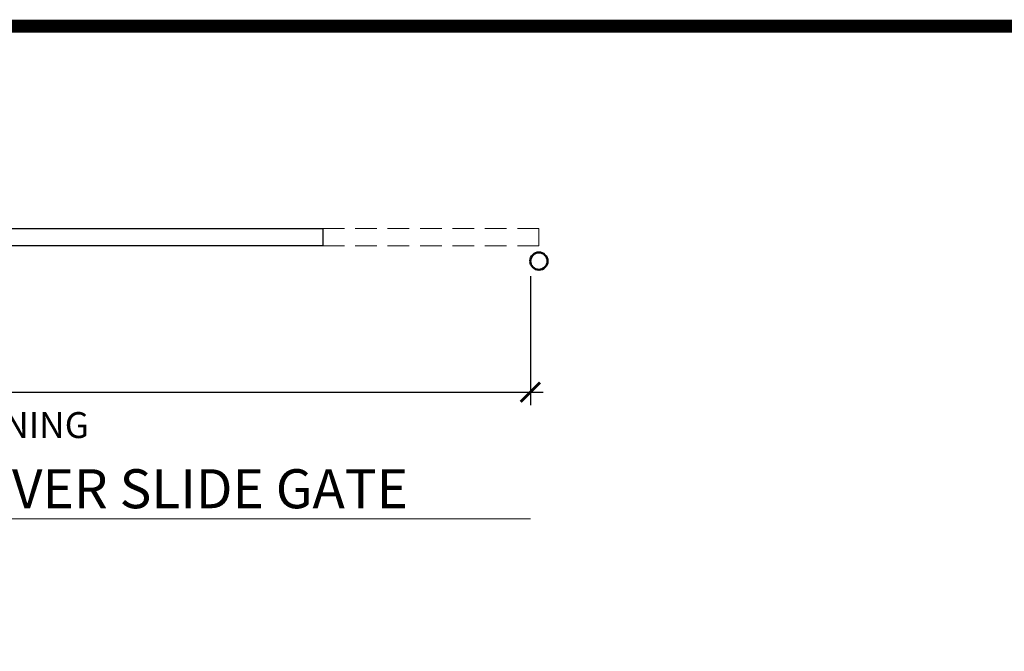
# Model space of a CAD drawing. Extents: x 1559 to 2527, y 684 to 1388.
# Drawn here: x 1911 to 2138, y 1242 to 1388 of the extents above; entities that cross this region are included whole.
import ezdxf

# ---------------------------------------------------------------- set-up
doc = ezdxf.new("R2010")
doc.units = 0
doc.header["$LTSCALE"] = 10
doc.header["$MEASUREMENT"] = 0
doc.linetypes.add('DASHED', pattern=[0.75, 0.5, -0.25])
doc.layers.get('0').update_dxf_attribs({"linetype": 'CONTINUOUS'})
doc.layers.get('DEFPOINTS').update_dxf_attribs({"linetype": 'CONTINUOUS'})
for name, color, linetype, lineweight in [('1', 119, 'CONTINUOUS', 50), ('2', 5, 'CONTINUOUS', 30), ('5', 50, 'CONTINUOUS', 9)]:
    doc.layers.add(name, color=color, linetype=linetype, lineweight=lineweight)
doc.layers.add('TITLE', color=7, linetype='CONTINUOUS')
doc.styles.add('ARIAL', font='arial.ttf')
doc.styles.add('ARIALI', font='ariali.ttf')
doc.dimstyles.new('Annotative', dxfattribs={"dimscale": 0, "dimtxt": 0.0625, "dimasz": 0.046875, "dimexe": 0.03125, "dimexo": 0.03125, "dimgap": 0.046875, "dimtad": 2, "dimdec": 4, "dimzin": 3, "dimdsep": 46, "dimlunit": 4, "dimtxsty": 'ARIALI', "dimblk": 'ARCHTICK', "dimcen": 0, "dimdle": 0.03125, "dimadec": 0, "dimazin": 0, "dimtfac": 1, "dimtdec": 4, "dimtix": 1, "dimtofl": 0, "dimtmove": 1, "dimatfit": 0, "dimldrblk": 'INTEGRAL', "dimfxl": 1, "dimtolj": 1, "dimtzin": 0, "dimarcsym": 0})

# ---------------------------------------------------------------- blocks, each defined once
blk = doc.blocks.new('_ArchTick')
at = {"color": 0, "linetype": 'ByBlock', "const_width": 0.15}
blk.add_lwpolyline([(-0.5, -0.5), (0.5, 0.5)], dxfattribs=at)
blk = doc.blocks.new('*D51')
at = {"layer": '5', "color": 0, "lineweight": -2, "transparency": 16777216}
for p, q in [((1788.69, 1329.17), (1788.69, 1299.31)), ((2028.69, 1329.17), (2028.69, 1299.31)), ((1785.69, 1302.31), (2031.69, 1302.31))]:
    blk.add_line(p, q, dxfattribs=at)
at = {"layer": 'DEFPOINTS', "color": 0, "transparency": 16777216}
for p in [(1788.69, 1332.17), (2028.69, 1332.17), (2028.69, 1302.31)]:
    blk.add_point(p, dxfattribs=at)
at = {"layer": '5', "color": 0, "lineweight": -2, "transparency": 16777216, "xscale": 4.5, "yscale": 4.5, "zscale": 4.5, "rotation": 180}
blk.add_blockref('_ArchTick', (1788.69, 1302.31), dxfattribs=at)
at = {"layer": '5', "color": 0, "lineweight": -2, "transparency": 16777216, "xscale": 4.5, "yscale": 4.5, "zscale": 4.5}
blk.add_blockref('_ArchTick', (2028.69, 1302.31), dxfattribs=at)
at = {"layer": '5', "color": 0, "transparency": 16777216, "insert": (1908.69, 1294.71), "char_height": 6, "attachment_point": 5, "style": 'ARIALI'}
blk.add_mtext('\\A1;OPENING ', dxfattribs=at)
blk = doc.blocks.new('_Integral')
at = {"color": 0, "linetype": 'ByBlock', "lineweight": -2}
for centre, start, end in [((0.4, -0.1), 102, 168), ((-0.4, 0.1), 282, 348)]:
    blk.add_arc(centre, 0.454, start, end, dxfattribs=at)

msp = doc.modelspace()

# ---------------------------------------------------------------- linework, layer by layer
at = {"layer": '1'}
msp.add_circle((2030.66183, 1332.62533), 2, dxfattribs=at)
at = {"layer": '2'}
msp.add_lwpolyline([(1980.68814, 1340.16736), (1980.68814, 1336.16736), (1616.68814, 1336.16736), (1616.68814, 1340.16736)], close=True, dxfattribs=at)
at = {"layer": '5', "linetype": 'DASHED'}
for p, q in [((1980.68814, 1340.16736), (2030.68814, 1340.16736)), ((2030.68814, 1340.16736), (2030.68814, 1336.16736)), ((1980.68814, 1336.16736), (2030.68814, 1336.16736))]:
    msp.add_line(p, q, dxfattribs=at)
at = {"layer": '5'}
msp.add_line((1777.00682, 1273.03407), (2028.7081, 1273.03407), dxfattribs=at)
at = {"layer": 'TITLE', "const_width": 2.97}
msp.add_lwpolyline([(1560.54986, 1386.97744), (1560.54986, 685.31494), (2525.79986, 685.31494), (2525.79986, 1386.97744), (1560.54986, 1386.97744), (1560.54986, 1386.97744)], dxfattribs=at)

# ---------------------------------------------------------------- texts
at = {"layer": '5', "style": 'ARIAL'}
msp.add_text('SECURE TRAC CANTILEVER SLIDE GATE', height=9.024, dxfattribs=at).set_placement((1777.22213, 1275.47114))

# ---------------------------------------------------------------- dimensions: what is measured, and where the dimension line sits
at = {"layer": '5'}
dim = msp.add_linear_dim(base=(2028.68814, 1302.31405), p1=(1788.68814, 1332.16736), p2=(2028.68814, 1332.16736), text='OPENING ', dimstyle='Annotative', dxfattribs=at)
dim.commit()
dim.dimension.update_dxf_attribs({"geometry": '*D51', "text_midpoint": (1908.68814, 1294.71173)})

doc.saveas('drawing.dxf')
